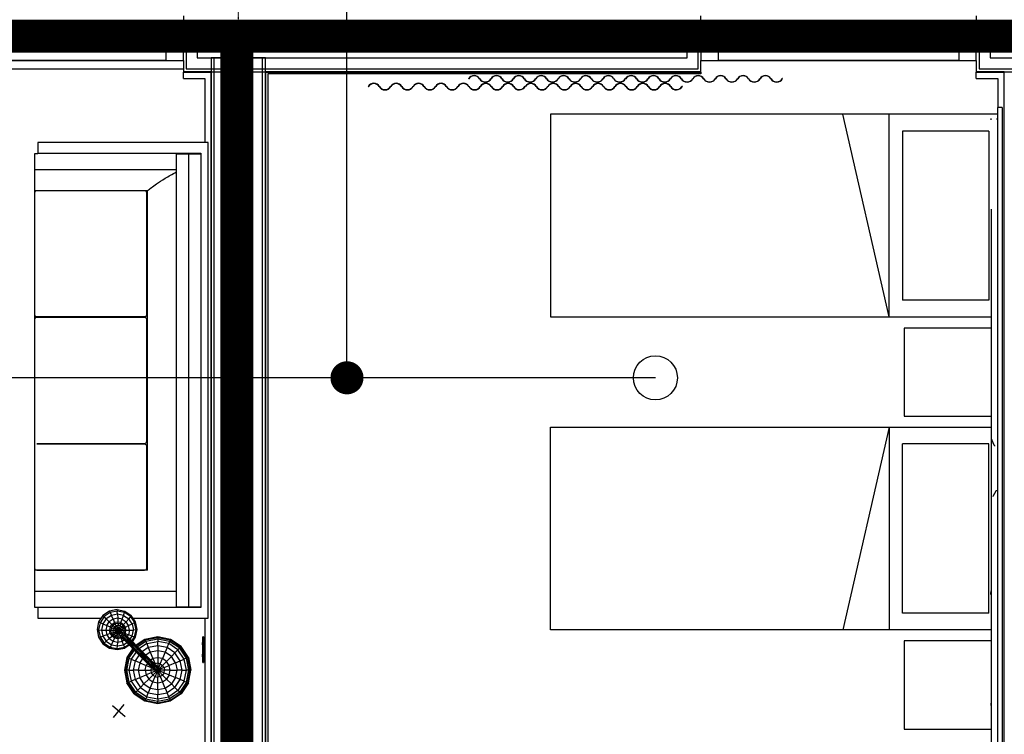
# Model space of a CAD drawing. Extents: x -6550 to 54150, y -7366 to 70929.
# Drawn here: x 9714 to 14184, y 14732 to 17975 of the extents above; entities that cross this region are included whole.
import ezdxf

# ---------------------------------------------------------------- set-up
doc = ezdxf.new("R2010")
doc.units = 0
doc.linetypes.add('EDG-DASH-3', pattern=[4.5, 3, -1.5])
doc.linetypes.add('X-2499-1F$0$EDG-1DOT-2', pattern=[5, 2, -1.4, 0.2, -1.4])
for name, color, linetype in [('ARE-GEN', 7, 'EDG-DASH-3'), ('POW-CIRC', 6, 'CONTINUOUS'), ('X-2499-1F$0$A-FLOR', 11, 'CONTINUOUS'), ('X-2499-1F$0$A-GENM', 11, 'CONTINUOUS'), ('X-2499-1F$0$A-GENM-3', 11, 'CONTINUOUS'), ('X-2499-1F$0$A-GLAZ', 11, 'CONTINUOUS'), ('X-2499-1F$0$A-GLAZ-1', 11, 'CONTINUOUS'), ('X-2499-1F$0$A-WALL', 8, 'CONTINUOUS'), ('X-2499-1F$0$A-WALL-2', 8, 'CONTINUOUS'), ('X-2499-1F$0$G-IMPT', 11, 'CONTINUOUS'), ('X-2499-1F$0$I-FURN', 11, 'CONTINUOUS'), ('X-2499-1F$0$Q-CASE', 11, 'CONTINUOUS'), ('X-2499-1F$0$Q-CASE-3', 11, 'CONTINUOUS'), ('X-2499-1F$0$S-GRID-1', 133, 'X-2499-1F$0$EDG-1DOT-2'), ('X-XREF', 7, 'CONTINUOUS')]:
    doc.layers.add(name, color=color, linetype=linetype)

# ---------------------------------------------------------------- blocks, each defined once
blk = doc.blocks.new('X-2499-1F')
at = {"layer": 'X-2499-1F$0$A-FLOR'}
blk.add_line((10457.1, 17751), (9237.1, 17751), dxfattribs=at)
at = {"layer": 'X-2499-1F$0$A-GENM'}
for p, q in [((14174.1, 17576), (14154.1, 17576)), ((14154.1, 17116), (14154.1, 17576)), ((14174.1, 17576), (14174.1, 17116)), ((14154.1, 17546), (14149.2, 17546)), ((14149.2, 17524.9), (14154.1, 17524.9)), ((14124.1, 17116), (14124.1, 13156)), ((14154.1, 13156), (14154.1, 17116)), ((14174.1, 17116), (14174.1, 13156)), ((14126.8, 16069.5), (14127, 16068.6)), ((14127, 16068.6), (14127.3, 16067.8)), ((14127.3, 16067.8), (14127.6, 16066.9)), ((14127.6, 16066.9), (14127.9, 16066)), ((14127.9, 16066), (14128.2, 16065.2)), ((14128.2, 16065.2), (14128.5, 16064.3)), ((14128.5, 16064.3), (14128.8, 16063.5)), ((14128.8, 16063.5), (14129.2, 16062.6)), ((14129.2, 16062.6), (14129.5, 16061.8)), ((14129.5, 16061.8), (14129.9, 16060.9)), ((14129.9, 16060.9), (14130.2, 16060.1)), ((14130.2, 16060.1), (14130.6, 16059.2)), ((14130.6, 16059.2), (14130.9, 16058.4)), ((14130.9, 16058.4), (14131.3, 16057.5)), ((14131.3, 16057.5), (14131.7, 16056.6)), ((14131.7, 16056.6), (14132.1, 16055.8)), ((14132.1, 16055.8), (14132.5, 16054.9)), ((14132.5, 16054.9), (14132.9, 16054.1)), ((14132.9, 16054.1), (14133.3, 16053.2)), ((14133.3, 16053.2), (14133.7, 16052.4)), ((14133.7, 16052.4), (14134.1, 16051.5)), ((14134.1, 16051.5), (14134.5, 16050.7)), ((14134.5, 16050.7), (14135, 16049.8)), ((14135, 16049.8), (14135.4, 16049)), ((14135.4, 16049), (14135.8, 16048.1)), ((14135.8, 16048.1), (14136.3, 16047.3)), ((14136.3, 16047.3), (14136.7, 16046.4)), ((14136.7, 16046.4), (14137.2, 16045.5)), ((14137.2, 16045.5), (14137.7, 16044.7)), ((14137.7, 16044.7), (14138.1, 16043.8)), ((14138.1, 16043.8), (14138.6, 16043)), ((14138.6, 16043), (14139.1, 16042.1)), ((14139.1, 16042.1), (14139.6, 16041.3)), ((14139.6, 16041.3), (14140, 16040.4)), ((14139.1, 15822.9), (14139.6, 15823.8)), ((14139.6, 15823.8), (14140.1, 15824.7)), ((14140.1, 15824.7), (14140.6, 15825.5)), ((14140.6, 15825.5), (14141.1, 15826.4)), ((14141.1, 15826.4), (14141.5, 15827.2)), ((14141.5, 15827.2), (14142, 15828.1)), ((14142, 15828.1), (14142.5, 15828.9)), ((14142.5, 15828.9), (14143, 15829.8)), ((14143, 15829.8), (14143.5, 15830.7)), ((14143.5, 15830.7), (14144.1, 15831.5)), ((14144.1, 15831.5), (14144.6, 15832.4)), ((14144.6, 15832.4), (14145.1, 15833.2)), ((14145.1, 15833.2), (14145.6, 15834.1)), ((14145.6, 15834.1), (14146.1, 15834.9)), ((14146.1, 15834.9), (14146.6, 15835.8)), ((14146.6, 15835.8), (14147.1, 15836.7)), ((14147.1, 15836.7), (14147.6, 15837.5)), ((14147.6, 15837.5), (14148.2, 15838.4)), ((14148.2, 15838.4), (14148.7, 15839.2)), ((14148.7, 15839.2), (14149.2, 15840.1)), ((14133.3, 15811.8), (14133.7, 15812.7)), ((14133.7, 15812.7), (14134.1, 15813.5)), ((14134.1, 15813.5), (14134.6, 15814.4)), ((14134.6, 15814.4), (14135, 15815.2)), ((14135, 15815.2), (14135.4, 15816.1)), ((14135.4, 15816.1), (14135.9, 15817)), ((14135.9, 15817), (14136.3, 15817.8)), ((14136.3, 15817.8), (14136.8, 15818.7)), ((14136.8, 15818.7), (14137.2, 15819.5)), ((14137.2, 15819.5), (14137.7, 15820.4)), ((14137.7, 15820.4), (14138.2, 15821.2)), ((14138.2, 15821.2), (14138.6, 15822.1)), ((14138.6, 15822.1), (14139.1, 15822.9)), ((14123.7, 15375.9), (14123.9, 15376.8)), ((14123.9, 15376.8), (14124, 15377.7)), ((14124, 15377.7), (14124.1, 15378.6)), ((14124.1, 15378.6), (14124.3, 15379.4)), ((14124.3, 15379.4), (14124.5, 15380.3)), ((14124.5, 15380.3), (14124.7, 15381.2)), ((14124.7, 15381.2), (14124.9, 15382.1)), ((14124.9, 15382.1), (14125.1, 15382.9)), ((14125.1, 15382.9), (14125.3, 15383.8)), ((14125.3, 15383.8), (14125.5, 15384.7)), ((14125.5, 15384.7), (14125.7, 15385.5)), ((14125.7, 15385.5), (14126, 15386.4)), ((14126, 15386.4), (14126.2, 15387.3)), ((14123, 15369), (14123.1, 15369.8)), ((14123, 15368.1), (14123, 15369)), ((14123, 15367.2), (14123, 15368.1)), ((14123, 15366.3), (14123, 15367.2)), ((14123.1, 15369.8), (14123.2, 15370.7)), ((14123.2, 15371.6), (14123.3, 15372.5)), ((14123.2, 15370.7), (14123.2, 15371.6)), ((14123.3, 15372.5), (14123.4, 15373.3)), ((14123.4, 15373.3), (14123.5, 15374.2)), ((14123.5, 15374.2), (14123.6, 15375.1)), ((14123.6, 15375.1), (14123.7, 15375.9)), ((10549.1, 15174.5), (10546.1, 15174.5)), ((10546.1, 15174.5), (10546.1, 15171.3)), ((10546.1, 15171.3), (10546.1, 15174.5)), ((10546.1, 15061.7), (10546.1, 15171.3)), ((10549.1, 15174.5), (10549.1, 15171.3)), ((10549.1, 15171.3), (10549.1, 15174.5)), ((10549.1, 15171.3), (10549.1, 15061.7)), ((10546.1, 15149.5), (10544.1, 15149.5)), ((10544.1, 15137.5), (10544.1, 15149.5)), ((10544.1, 15149.5), (10544.1, 15147.8)), ((10544.1, 15139.3), (10544.1, 15137.5)), ((10544.1, 15137.5), (10546.1, 15137.5)), ((10546.1, 15095.5), (10544.1, 15095.5)), ((10544.1, 15095.5), (10544.1, 15093.7)), ((10544.1, 15083.5), (10544.1, 15095.5)), ((10544.1, 15085.2), (10544.1, 15083.5)), ((10544.1, 15083.5), (10546.1, 15083.5)), ((10546.1, 15061.7), (10546.1, 15058.5)), ((10546.1, 15058.5), (10546.1, 15061.7)), ((10546.1, 15058.5), (10549.1, 15058.5)), ((10549.1, 15061.7), (10549.1, 15058.5)), ((10549.1, 15058.5), (10549.1, 15061.7)), ((14123, 14873.1), (14123, 14872.2)), ((14123, 14872.2), (14123, 14871.3)), ((14123, 14871.3), (14123, 14870.5)), ((14123, 14870.5), (14123.1, 14869.6)), ((14123.1, 14869.6), (14123.2, 14868.7)), ((14123.2, 14868.7), (14123.2, 14867.9)), ((14123.2, 14867.9), (14123.3, 14867)), ((14123.3, 14867), (14123.4, 14866.1)), ((14123.4, 14866.1), (14123.5, 14865.3)), ((14123.5, 14865.3), (14123.6, 14864.4)), ((14123.6, 14864.4), (14123.7, 14863.5)), ((14123.7, 14863.5), (14123.8, 14862.7)), ((14123.8, 14862.7), (14124, 14861.8)), ((14124, 14861.8), (14124.1, 14860.9)), ((14124.1, 14860.9), (14124.3, 14860.1)), ((14124.3, 14860.1), (14124.5, 14859.2)), ((14124.5, 14859.2), (14124.6, 14858.3)), ((14124.6, 14858.3), (14124.8, 14857.5)), ((14124.8, 14857.5), (14125, 14856.6)), ((14125, 14856.6), (14125.2, 14855.7))]:
    blk.add_line(p, q, dxfattribs=at)
blk.add_open_spline([(14124.1, 17520.9), (14124.1, 17523.1), (14124.4, 17525.3), (14125, 17527.4)], degree=3, dxfattribs=at)
at = {"layer": 'X-2499-1F$0$A-GENM-3'}
for p, q in [((11751.6, 17707.5), (11753, 17706.6)), ((12464.6, 17707.5), (12462.8, 17707.5)), ((12464.6, 17707.5), (12466, 17706.6)), ((13177.7, 17707.5), (13175.8, 17707.5)), ((11296.6, 17672.5), (11298, 17671.6)), ((12009.6, 17672.5), (12007.8, 17672.5)), ((12009.6, 17672.5), (12011, 17671.6)), ((12722.7, 17672.5), (12720.8, 17672.5))]:
    blk.add_line(p, q, dxfattribs=at)
for centre, radius, start, end in [((11777, 17692.3), 29.6, 30.7622, 149.2378), ((11777, 17692.3), 28, 30.7622, 149.2378), ((11827.8, 17722.6), 31.1, 210.7622, 329.2378), ((11827.8, 17722.6), 29.6, 210.7622, 329.2378), ((11878.6, 17692.3), 29.6, 30.7622, 149.2378), ((11878.6, 17692.3), 28, 30.7622, 149.2378), ((11929.4, 17722.6), 31.1, 210.7622, 329.2378), ((11929.4, 17722.6), 29.6, 210.7622, 329.2378), ((11980.2, 17692.3), 29.6, 30.7622, 149.2378), ((11980.2, 17692.3), 28, 30.7622, 149.2378), ((12031, 17722.6), 31.1, 210.7622, 329.2378), ((12031, 17722.6), 29.6, 210.7622, 329.2378), ((12081.8, 17692.3), 29.6, 30.7622, 149.2378), ((12081.8, 17692.3), 28, 30.7622, 149.2378), ((12132.6, 17722.6), 31.1, 210.7622, 329.2378), ((12132.6, 17722.6), 29.6, 210.7622, 329.2378), ((12183.4, 17692.3), 29.6, 30.7622, 149.2378), ((12183.4, 17692.3), 28, 30.7622, 149.2378), ((12234.2, 17722.6), 31.1, 210.7622, 329.2378), ((12234.2, 17722.6), 29.6, 210.7622, 329.2378), ((12285, 17692.3), 29.6, 30.7622, 149.2378), ((12285, 17692.3), 28, 119.6189, 149.2378), ((12285, 17692.3), 28, 30.7622, 119.6189), ((12335.8, 17722.6), 31.1, 210.7622, 329.2378), ((12335.8, 17722.6), 29.6, 210.7622, 329.2378), ((12386.6, 17692.3), 29.6, 30.7622, 149.2378), ((12386.6, 17692.3), 28, 30.7622, 149.2378), ((12437.4, 17722.6), 31.1, 210.7622, 330.9609), ((12437.4, 17722.6), 29.6, 210.7622, 329.2378), ((12490, 17692.3), 29.6, 30.7622, 149.2378), ((12490, 17692.3), 28, 30.7622, 149.2378), ((12540.8, 17722.6), 31.1, 210.7622, 329.2378), ((12540.8, 17722.6), 29.6, 210.7622, 329.2378), ((12591.6, 17692.3), 29.6, 30.7622, 149.2378), ((12591.6, 17692.3), 28, 30.7622, 149.2378), ((12642.4, 17722.6), 31.1, 210.7622, 329.2378), ((12642.4, 17722.6), 29.6, 210.7622, 329.2378), ((12693.2, 17692.3), 29.6, 30.7622, 149.2378), ((12693.2, 17692.3), 28, 30.7622, 149.2378), ((12744, 17722.6), 31.1, 210.7622, 329.2378), ((12744, 17722.6), 29.6, 210.7622, 329.2378), ((12794.8, 17692.3), 29.6, 30.7622, 149.2378), ((12794.8, 17692.3), 28, 30.7622, 149.2378), ((12845.6, 17722.6), 31.1, 210.7622, 329.2378), ((12845.6, 17722.6), 29.6, 210.7622, 329.2378), ((12896.4, 17692.3), 29.6, 30.7622, 149.2378), ((12896.4, 17692.3), 28, 30.7622, 149.2378), ((12947.2, 17722.6), 31.1, 210.7622, 329.2378), ((12947.2, 17722.6), 29.6, 210.7622, 329.2378), ((12998, 17692.3), 29.6, 30.7622, 149.2378), ((12998, 17692.3), 28, 30.7622, 149.2378), ((13048.8, 17722.6), 31.1, 210.7622, 329.2378), ((13048.8, 17722.6), 29.6, 210.7622, 329.2378), ((13099.6, 17692.3), 29.6, 30.7622, 149.2378), ((13099.6, 17692.3), 28, 30.7622, 149.2378), ((13150.4, 17722.6), 31.1, 210.7622, 330.9609), ((13150.4, 17722.6), 29.6, 210.7622, 329.2378), ((11322, 17657.3), 29.6, 30.7622, 149.2378), ((11322, 17657.3), 28, 30.7622, 149.2378), ((11372.8, 17687.6), 31.1, 210.7622, 329.2378), ((11372.8, 17687.6), 29.6, 210.7622, 329.2378), ((11423.6, 17657.3), 29.6, 30.7622, 149.2378), ((11423.6, 17657.3), 28, 30.7622, 149.2378), ((11474.4, 17687.6), 31.1, 210.7622, 329.2378), ((11474.4, 17687.6), 29.6, 210.7622, 329.2378), ((11525.2, 17657.3), 29.6, 30.7622, 149.2378), ((11525.2, 17657.3), 28, 30.7622, 149.2378), ((11576, 17687.6), 31.1, 210.7622, 329.2378), ((11576, 17687.6), 29.6, 210.7622, 329.2378), ((11626.8, 17657.3), 29.6, 30.7622, 149.2378), ((11626.8, 17657.3), 28, 30.7622, 149.2378), ((11677.6, 17687.6), 31.1, 210.7622, 329.2378), ((11677.6, 17687.6), 29.6, 210.7622, 329.2378), ((11728.4, 17657.3), 29.6, 30.7622, 149.2378), ((11728.4, 17657.3), 28, 30.7622, 149.2378), ((11779.2, 17687.6), 31.1, 210.7622, 329.2378), ((11779.2, 17687.6), 29.6, 210.7622, 329.2378), ((11830, 17657.3), 29.6, 30.7622, 149.2378), ((11830, 17657.3), 28, 30.7622, 149.2378), ((11880.8, 17687.6), 31.1, 210.7622, 329.2378), ((11880.8, 17687.6), 29.6, 210.7622, 329.2378), ((11931.6, 17657.3), 29.6, 30.7622, 149.2378), ((11931.6, 17657.3), 28, 30.7622, 149.2378), ((11982.4, 17687.6), 31.1, 210.7622, 330.9609), ((11982.4, 17687.6), 29.6, 210.7622, 329.2378), ((12035, 17657.3), 29.6, 30.7622, 149.2378), ((12035, 17657.3), 28, 30.7622, 149.2378), ((12085.8, 17687.6), 31.1, 210.7622, 329.2378), ((12085.8, 17687.6), 29.6, 210.7622, 329.2378), ((12136.6, 17657.3), 29.6, 30.7622, 149.2378), ((12136.6, 17657.3), 28, 30.7622, 149.2378), ((12187.4, 17687.6), 31.1, 210.7622, 329.2378), ((12187.4, 17687.6), 29.6, 210.7622, 329.2378), ((12238.2, 17657.3), 29.6, 30.7622, 149.2378), ((12238.2, 17657.3), 28, 30.7622, 149.2378), ((12289, 17687.6), 31.1, 210.7622, 329.2378), ((12289, 17687.6), 29.6, 210.7622, 329.2378), ((12339.8, 17657.3), 29.6, 30.7622, 149.2378), ((12339.8, 17657.3), 28, 30.7622, 149.2378), ((12390.6, 17687.6), 31.1, 210.7622, 329.2378), ((12390.6, 17687.6), 29.6, 210.7622, 329.2378), ((12441.4, 17657.3), 29.6, 30.7622, 149.2378), ((12441.4, 17657.3), 28, 30.7622, 149.2378), ((12492.2, 17687.6), 31.1, 210.7622, 329.2378), ((12492.2, 17687.6), 29.6, 210.7622, 329.2378), ((12543, 17657.3), 29.6, 30.7622, 149.2378), ((12543, 17657.3), 28, 30.7622, 149.2378), ((12593.8, 17687.6), 31.1, 210.7622, 329.2378), ((12593.8, 17687.6), 29.6, 210.7622, 329.2378), ((12644.6, 17657.3), 29.6, 30.7622, 149.2378), ((12644.6, 17657.3), 28, 30.7622, 149.2378), ((12695.4, 17687.6), 31.1, 210.7622, 330.9609), ((12695.4, 17687.6), 29.6, 210.7622, 329.2378)]:
    blk.add_arc(centre, radius, start, end, dxfattribs=at)
at = {"layer": 'X-2499-1F$0$A-GLAZ'}
for p, q in [((10457.1, 17940.5), (9207.1, 17940.5)), ((9287.1, 17940.5), (10377.1, 17940.5)), ((10377.1, 17940.5), (10377.1, 17790.5)), ((14057.1, 17940.5), (12807.1, 17940.5)), ((12887.1, 17790.5), (12887.1, 17940.5)), ((12887.1, 17940.5), (13977.1, 17940.5)), ((13977.1, 17940.5), (13977.1, 17790.5)), ((10377.1, 17870.7), (9287.1, 17870.7)), ((9287.1, 17860.3), (10377.1, 17860.3)), ((13977.1, 17870.7), (12887.1, 17870.7)), ((12887.1, 17860.3), (13977.1, 17860.3)), ((9207.1, 17790.5), (10457.1, 17790.5)), ((10377.1, 17790.5), (9287.1, 17790.5)), ((12807.1, 17790.5), (14057.1, 17790.5)), ((13977.1, 17790.5), (12887.1, 17790.5))]:
    blk.add_line(p, q, dxfattribs=at)
at = {"layer": 'X-2499-1F$0$A-GLAZ-1'}
for p, q in [((10457.1, 17940.5), (10377.1, 17940.5)), ((10377.1, 17940.5), (10377.1, 17790.5)), ((10457.1, 17790.5), (10457.1, 17940.5)), ((12887.1, 17940.5), (12807.1, 17940.5)), ((12807.1, 17940.5), (12807.1, 17790.5)), ((12887.1, 17790.5), (12887.1, 17940.5)), ((14057.1, 17940.5), (13977.1, 17940.5)), ((13977.1, 17940.5), (13977.1, 17790.5)), ((14057.1, 17790.5), (14057.1, 17940.5)), ((10377.1, 17870.7), (9287.1, 17870.7)), ((9287.1, 17860.3), (10377.1, 17860.3)), ((10377.1, 17860.3), (10377.1, 17870.7)), ((13977.1, 17870.7), (12887.1, 17870.7)), ((12887.1, 17870.7), (12887.1, 17860.3)), ((12887.1, 17860.3), (13977.1, 17860.3)), ((13977.1, 17860.3), (13977.1, 17870.7)), ((10377.1, 17790.5), (10457.1, 17790.5)), ((12807.1, 17790.5), (12887.1, 17790.5)), ((13977.1, 17790.5), (14057.1, 17790.5))]:
    blk.add_line(p, q, dxfattribs=at)
at = {"layer": 'X-2499-1F$0$A-WALL'}
for p, q in [((10520.1, 17865.5), (10457.1, 17865.5)), ((10470.1, 17865.5), (10470.1, 17752)), ((10520.1, 17865.5), (10520.1, 17802)), ((12744.1, 17802), (12744.1, 17865.5)), ((12807.1, 17865.5), (12744.1, 17865.5)), ((12794.1, 17752), (12794.1, 17865.5)), ((14120.1, 17865.5), (14057.1, 17865.5)), ((14070.1, 17865.5), (14070.1, 17752)), ((14120.1, 17865.5), (14120.1, 17802)), ((10520.1, 17802), (12744.1, 17802)), ((10597.1, 12317), (10597.1, 17802)), ((10661.1, 12317), (10661.1, 17802)), ((10694.6, 12364), (10694.6, 17802)), ((10719.6, 12364), (10719.6, 17802)), ((10753.1, 12317), (10753.1, 17802)), ((10817.1, 12317), (10817.1, 17802)), ((14120.1, 17802), (16344.1, 17802)), ((10470.1, 17752), (12794.1, 17752)), ((14070.1, 17752), (16394.1, 17752))]:
    blk.add_line(p, q, dxfattribs=at)
at = {"layer": 'X-2499-1F$0$A-WALL-2'}
for p, q in [((10457.1, 17992), (10457.1, 17940.5)), ((12807.1, 17940.5), (12807.1, 17992)), ((14057.1, 17992), (14057.1, 17940.5)), ((10584.1, 17802), (10584.1, 12304)), ((10830.1, 17802), (10584.1, 17802)), ((10830.1, 12304), (10830.1, 17802)), ((10457.1, 17790.5), (10457.1, 17739)), ((12807.1, 17739), (12807.1, 17790.5)), ((14057.1, 17790.5), (14057.1, 17739)), ((10457.1, 17739), (12807.1, 17739)), ((14057.1, 17739), (16407.1, 17739))]:
    blk.add_line(p, q, dxfattribs=at)
at = {"layer": 'X-2499-1F$0$G-IMPT'}
for p, q in [((10121.6, 15291.1), (10092.2, 15271.5)), ((10156.3, 15298), (10121.6, 15291.1)), ((10121.6, 15291.1), (10124.9, 15284.7)), ((10157.4, 15291.2), (10124.9, 15284.7)), ((10156.3, 15298), (10191, 15291.1)), ((10156.3, 15298), (10157.4, 15291.2)), ((10189.9, 15284.8), (10157.4, 15291.2)), ((10158.4, 15277.5), (10157.4, 15291.2)), ((10189.9, 15284.8), (10191, 15291.1)), ((10191, 15291.1), (10220.4, 15271.5)), ((10092.2, 15271.5), (10072.6, 15242)), ((10097.4, 15266.3), (10079, 15238.8)), ((10107.4, 15256.3), (10091.7, 15232.9)), ((10092.2, 15271.5), (10097.4, 15266.3)), ((10124.9, 15284.7), (10097.4, 15266.3)), ((10107.4, 15256.3), (10097.4, 15266.3)), ((10130.8, 15272), (10107.4, 15256.3)), ((10107.4, 15256.3), (10120.9, 15242.8)), ((10109.3, 15225.3), (10120.9, 15242.8)), ((10138.4, 15254.4), (10120.9, 15242.8)), ((10132.9, 15230.8), (10120.9, 15242.8)), ((10124.9, 15284.7), (10130.8, 15272)), ((10158.4, 15277.5), (10130.8, 15272)), ((10138.4, 15254.4), (10130.8, 15272)), ((10159, 15258.6), (10138.4, 15254.4)), ((10138.4, 15254.4), (10145, 15239)), ((10186, 15272), (10158.4, 15277.5)), ((10158.4, 15277.5), (10159, 15258.6)), ((10179.6, 15254.5), (10159, 15258.6)), ((10159, 15258.6), (10159.3, 15241.8)), ((10173.7, 15239), (10179.6, 15254.5)), ((10179.6, 15254.5), (10186, 15272)), ((10179.6, 15254.5), (10197.1, 15242.8)), ((10185.8, 15230.9), (10197.1, 15242.8)), ((10186, 15272), (10189.9, 15284.8)), ((10186, 15272), (10209.3, 15256.4)), ((10217.4, 15266.4), (10189.9, 15284.8)), ((10209.3, 15256.4), (10197.1, 15242.8)), ((10208.7, 15225.3), (10197.1, 15242.8)), ((10217.4, 15266.4), (10209.3, 15256.4)), ((10225, 15233), (10209.3, 15256.4)), ((10217.4, 15266.4), (10220.4, 15271.5)), ((10217.4, 15266.4), (10235.8, 15238.9)), ((10240, 15242.1), (10220.4, 15271.5)), ((10072.6, 15242), (10065.7, 15207.4)), ((10065.7, 15207.4), (10072.6, 15172.7)), ((10072.5, 15206.3), (10065.7, 15207.4)), ((10079, 15238.8), (10072.5, 15206.3)), ((10072.5, 15206.3), (10086.2, 15205.3)), ((10072.5, 15206.3), (10078.9, 15173.8)), ((10079, 15238.8), (10072.6, 15242)), ((10091.7, 15232.9), (10079, 15238.8)), ((10091.7, 15232.9), (10086.2, 15205.3)), ((10086.2, 15205.3), (10105.1, 15204.7)), ((10086.2, 15205.3), (10091.7, 15177.7)), ((10091.7, 15232.9), (10109.3, 15225.3)), ((10109.3, 15225.3), (10105.1, 15204.7)), ((10105.1, 15204.7), (10109.2, 15184.1)), ((10105.1, 15204.7), (10121.9, 15204.4)), ((10124.7, 15218.7), (10109.3, 15225.3)), ((10124.7, 15218.7), (10121.9, 15204.4)), ((10128.3, 15203), (10121.9, 15204.4)), ((10124.7, 15190), (10121.9, 15204.4)), ((10124.7, 15218.7), (10132.9, 15230.8)), ((10130.8, 15215.4), (10124.7, 15218.7)), ((10130.8, 15215.4), (10128.3, 15203)), ((10136.8, 15202.3), (10128.3, 15203)), ((10130.8, 15190.6), (10128.3, 15203)), ((10130.8, 15215.4), (10137.8, 15225.9)), ((10130.8, 15215.4), (10138.7, 15211.7)), ((10132.9, 15230.8), (10145, 15239)), ((10137.8, 15225.9), (10132.9, 15230.8)), ((10138.7, 15211.7), (10136.8, 15202.3)), ((10146.5, 15202), (10136.8, 15202.3)), ((10136.8, 15202.3), (10138.7, 15192.8)), ((10148.3, 15232.9), (10137.8, 15225.9)), ((10144, 15219.7), (10137.8, 15225.9)), ((10144, 15219.7), (10138.7, 15211.7)), ((10147.6, 15207.8), (10138.7, 15211.7)), ((10144, 15219.7), (10152, 15225)), ((10144, 15219.7), (10150.9, 15212.8)), ((10159.3, 15241.8), (10145, 15239)), ((10148.3, 15232.9), (10145, 15239)), ((10147.6, 15207.8), (10146.5, 15202)), ((10146.5, 15202), (10161.8, 15201.9)), ((10146.5, 15202), (10147.6, 15196.2)), ((10147.6, 15207.8), (10150.9, 15212.8)), ((10147.6, 15207.8), (10161.8, 15201.9)), ((10161.8, 15201.9), (10147.6, 15196.2)), ((10160.7, 15235.4), (10148.3, 15232.9)), ((10152, 15225), (10148.3, 15232.9)), ((10155.9, 15216.1), (10150.9, 15212.8)), ((10150.9, 15212.8), (10161.8, 15201.9)), ((10161.8, 15201.9), (10150.9, 15191.3)), ((10161.4, 15226.9), (10152, 15225)), ((10152, 15225), (10155.9, 15216.1)), ((10161.7, 15217.2), (10155.9, 15216.1)), ((10155.9, 15216.1), (10161.8, 15201.9)), ((10161.8, 15201.9), (10155.9, 15188)), ((10173.7, 15239), (10159.3, 15241.8)), ((10160.7, 15235.4), (10159.3, 15241.8)), ((10173.1, 15232.9), (10160.7, 15235.4)), ((10160.7, 15235.4), (10161.4, 15226.9)), ((10170.9, 15225), (10161.4, 15226.9)), ((10161.7, 15217.2), (10161.4, 15226.9)), ((10167.5, 15216.1), (10161.7, 15217.2)), ((10161.7, 15217.2), (10161.8, 15201.9)), ((10161.8, 15201.9), (10161.7, 15186.8)), ((10167.5, 15216.1), (10161.8, 15201.9)), ((10161.8, 15201.9), (10172.4, 15212.8)), ((10161.8, 15201.9), (10175.7, 15207.8)), ((10161.8, 15201.9), (10176.9, 15202)), ((10161.8, 15201.9), (10167.5, 15188)), ((10161.8, 15201.9), (10172.4, 15191.3)), ((10161.8, 15201.9), (10175.7, 15196.2)), ((10170.9, 15225), (10167.5, 15216.1)), ((10167.5, 15216.1), (10172.4, 15212.8)), ((10170.9, 15225), (10173.1, 15232.9)), ((10170.9, 15225), (10178.8, 15219.7)), ((10178.8, 15219.7), (10172.4, 15212.8)), ((10175.7, 15207.8), (10172.4, 15212.8)), ((10173.1, 15232.9), (10173.7, 15239)), ((10183.6, 15225.9), (10173.1, 15232.9)), ((10173.7, 15239), (10185.8, 15230.9)), ((10175.7, 15207.8), (10184.2, 15211.7)), ((10175.7, 15207.8), (10176.9, 15202)), ((10175.7, 15196.2), (10176.9, 15202)), ((10186, 15202.3), (10176.9, 15202)), ((10178.8, 15219.7), (10183.6, 15225.9)), ((10178.8, 15219.7), (10184.2, 15211.7)), ((10183.6, 15225.9), (10185.8, 15230.9)), ((10183.6, 15225.9), (10190.6, 15215.4)), ((10184.2, 15211.7), (10190.6, 15215.4)), ((10186, 15202.3), (10184.2, 15211.7)), ((10184.2, 15192.8), (10186, 15202.3)), ((10193.9, 15218.7), (10185.8, 15230.9)), ((10193.1, 15203), (10186, 15202.3)), ((10193.9, 15218.7), (10190.6, 15215.4)), ((10193.1, 15203), (10190.6, 15215.4)), ((10190.6, 15190.6), (10193.1, 15203)), ((10193.1, 15203), (10196.7, 15204.4)), ((10193.9, 15218.7), (10208.7, 15225.3)), ((10196.7, 15204.4), (10193.9, 15218.7)), ((10193.9, 15190.1), (10196.7, 15204.4)), ((10196.7, 15204.4), (10212.8, 15204.7)), ((10208.7, 15225.3), (10225, 15233)), ((10212.8, 15204.7), (10208.7, 15225.3)), ((10212.8, 15204.7), (10208.7, 15184.1)), ((10212.8, 15204.7), (10230.4, 15205.4)), ((10225, 15233), (10235.8, 15238.9)), ((10225, 15233), (10230.4, 15205.4)), ((10225, 15177.8), (10230.4, 15205.4)), ((10242.2, 15206.4), (10230.4, 15205.4)), ((10240, 15242.1), (10235.8, 15238.9)), ((10242.2, 15206.4), (10235.8, 15238.9)), ((10235.8, 15173.9), (10242.2, 15206.4)), ((10246.9, 15207.5), (10240, 15242.1)), ((10240, 15172.8), (10246.9, 15207.5)), ((10246.9, 15207.5), (10242.2, 15206.4)), ((10078.9, 15173.8), (10072.6, 15172.7)), ((10072.6, 15172.7), (10092.2, 15143.3)), ((10078.9, 15173.8), (10091.7, 15177.7)), ((10078.9, 15173.8), (10097.3, 15146.3)), ((10109.2, 15184.1), (10091.7, 15177.7)), ((10091.7, 15177.7), (10107.3, 15154.3)), ((10097.3, 15146.3), (10107.3, 15154.3)), ((10107.3, 15154.3), (10120.9, 15166.6)), ((10107.3, 15154.3), (10130.7, 15138.7)), ((10124.7, 15190), (10109.2, 15184.1)), ((10109.2, 15184.1), (10120.9, 15166.6)), ((10120.9, 15166.6), (10132.8, 15177.9)), ((10120.9, 15166.6), (10138.4, 15155)), ((10130.8, 15190.6), (10124.7, 15190)), ((10124.7, 15190), (10132.8, 15177.9)), ((10130.7, 15138.7), (10138.4, 15155)), ((10138.7, 15192.8), (10130.8, 15190.6)), ((10130.8, 15190.6), (10137.8, 15180.1)), ((10137.8, 15180.1), (10132.8, 15177.9)), ((10145, 15169.8), (10132.8, 15177.9)), ((10137.8, 15180.1), (10144, 15184.8)), ((10137.8, 15180.1), (10148.3, 15173.1)), ((10145, 15169.8), (10138.4, 15155)), ((10138.4, 15155), (10159, 15150.9)), ((10138.7, 15192.8), (10147.6, 15196.2)), ((10138.7, 15192.8), (10144, 15184.8)), ((10150.9, 15191.3), (10144, 15184.8)), ((10144, 15184.8), (10152, 15179.5)), ((10145, 15169.8), (10148.3, 15173.1)), ((10145, 15169.8), (10159.3, 15167)), ((10147.6, 15196.2), (10150.9, 15191.3)), ((10148.3, 15173.1), (10151.9, 15179.4)), ((10160.7, 15170.6), (10148.3, 15173.1)), ((10150.9, 15191.3), (10155.9, 15188)), ((10155.9, 15188), (10152, 15179.5)), ((10152, 15179.5), (10161.4, 15177.6)), ((10155.9, 15188), (10161.7, 15186.8)), ((10159.3, 15167), (10159, 15150.9)), ((10159, 15150.9), (10179.6, 15155)), ((10160.7, 15170.6), (10159.3, 15167)), ((10159.3, 15167), (10173.6, 15169.8)), ((10160.7, 15170.6), (10161.4, 15177.6)), ((10160.7, 15170.6), (10173.1, 15173.1)), ((10161.4, 15177.6), (10161.7, 15186.8)), ((10161.4, 15177.6), (10170.9, 15179.5)), ((10161.7, 15186.8), (10167.5, 15188)), ((10167.5, 15188), (10172.4, 15191.3)), ((10170.9, 15179.5), (10167.5, 15188)), ((10170.9, 15179.5), (10178.8, 15184.9)), ((10173.1, 15173.1), (10170.9, 15179.5)), ((10172.4, 15191.3), (10175.7, 15196.2)), ((10178.8, 15184.9), (10172.4, 15191.3)), ((10173.1, 15173.1), (10183.5, 15180.1)), ((10173.1, 15173.1), (10173.6, 15169.8)), ((10177, 15172.1), (10173.6, 15169.8)), ((10173.6, 15169.8), (10179.6, 15155)), ((10175.7, 15196.2), (10184.2, 15192.8)), ((10176.8, 15171.8), (10178.8, 15173.9)), ((10176.8, 15171.8), (10207.6, 15141)), ((10178.8, 15184.9), (10184.2, 15192.8)), ((10178.8, 15184.9), (10183.5, 15180.1)), ((10182.3, 15177.3), (10178.8, 15173.9)), ((10210.4, 15142.3), (10178.8, 15173.9)), ((10179.6, 15155), (10188, 15160.6)), ((10185.9, 15138.7), (10179.6, 15155)), ((10186.4, 15181.4), (10182.3, 15177.3)), ((10214.2, 15145.4), (10182.3, 15177.3)), ((10190.6, 15190.6), (10183.5, 15180.1)), ((10190.6, 15190.6), (10184.2, 15192.8)), ((10189.8, 15184.9), (10186.4, 15181.4)), ((10186.4, 15181.4), (10218.3, 15149.5)), ((10191.9, 15186.9), (10189.8, 15184.9)), ((10189.8, 15184.9), (10221.4, 15153.3)), ((10190.6, 15190.6), (10193.9, 15190.1)), ((10193.9, 15190.1), (10191.6, 15186.7)), ((10222.7, 15156.1), (10191.9, 15186.9)), ((10193.9, 15190.1), (10208.7, 15184.1)), ((10203.1, 15175.7), (10208.7, 15184.1)), ((10225, 15177.8), (10208.7, 15184.1)), ((10215.3, 15163.4), (10225, 15177.8)), ((10218.3, 15149.5), (10221.4, 15153.3)), ((10222.7, 15156.1), (10221.4, 15153.3)), ((10251.7, 15123), (10221.4, 15153.3)), ((10252.4, 15126.4), (10222.7, 15156.1)), ((10223.4, 15155.4), (10235.8, 15173.9)), ((10225, 15177.8), (10235.8, 15173.9)), ((10226.4, 15152.4), (10240, 15172.8)), ((10235.8, 15173.9), (10240, 15172.8)), ((10282.7, 15162.8), (10242.7, 15136.1)), ((10284.1, 15159.5), (10245.2, 15133.5)), ((10286.5, 15153.5), (10249.8, 15129)), ((10340.6, 15174.3), (10282.7, 15162.8)), ((10282.7, 15162.8), (10284.1, 15159.5)), ((10340.6, 15170.7), (10284.1, 15159.5)), ((10286.5, 15153.5), (10284.1, 15159.5)), ((10340.6, 15164.3), (10286.5, 15153.5)), ((10286.5, 15153.5), (10290.7, 15143.6)), ((10290.7, 15143.6), (10340.6, 15153.6)), ((10398.4, 15162.8), (10340.6, 15174.3)), ((10340.6, 15174.3), (10340.6, 15170.7)), ((10397.1, 15159.5), (10340.6, 15170.7)), ((10340.6, 15170.7), (10340.6, 15164.3)), ((10394.6, 15153.5), (10340.6, 15164.3)), ((10340.6, 15164.3), (10340.6, 15153.6)), ((10340.6, 15134), (10340.6, 15153.6)), ((10390.5, 15143.6), (10340.6, 15153.6)), ((10394.6, 15153.5), (10390.5, 15143.6)), ((10397.1, 15159.5), (10394.6, 15153.5)), ((10440.4, 15122.9), (10394.6, 15153.5)), ((10398.4, 15162.8), (10397.1, 15159.5)), ((10445, 15127.5), (10397.1, 15159.5)), ((10447.5, 15130), (10398.4, 15162.8)), ((10097.3, 15146.3), (10092.2, 15143.3)), ((10092.2, 15143.3), (10121.6, 15123.7)), ((10097.3, 15146.3), (10124.8, 15127.9)), ((10121.6, 15123.7), (10124.8, 15127.9)), ((10121.6, 15123.7), (10156.2, 15116.8)), ((10130.7, 15138.7), (10124.8, 15127.9)), ((10124.8, 15127.9), (10157.3, 15121.5)), ((10130.7, 15138.7), (10158.3, 15133.3)), ((10156.2, 15116.8), (10190.9, 15123.7)), ((10156.2, 15116.8), (10157.3, 15121.5)), ((10157.3, 15121.5), (10158.3, 15133.3)), ((10157.3, 15121.5), (10189.8, 15127.9)), ((10158.3, 15133.3), (10159, 15150.9)), ((10158.3, 15133.3), (10185.9, 15138.7)), ((10185.9, 15138.7), (10200.3, 15148.3)), ((10185.9, 15138.7), (10189.8, 15127.9)), ((10189.8, 15127.9), (10208.3, 15140.3)), ((10190.9, 15123.7), (10189.8, 15127.9)), ((10211.3, 15137.3), (10190.9, 15123.7)), ((10227.6, 15121), (10200.9, 15081)), ((10204.2, 15079.6), (10230.2, 15118.4)), ((10210.4, 15142.3), (10207.6, 15141)), ((10237.3, 15111.3), (10207.6, 15141)), ((10210.2, 15077.1), (10234.7, 15113.9)), ((10214.2, 15145.4), (10210.4, 15142.3)), ((10240.7, 15112), (10210.4, 15142.3)), ((10214.2, 15145.4), (10218.3, 15149.5)), ((10245, 15114.7), (10214.2, 15145.4)), ((10249, 15118.7), (10218.3, 15149.5)), ((10240.7, 15112), (10237.3, 15111.3)), ((10264.7, 15083.9), (10237.3, 15111.3)), ((10240.7, 15112), (10245, 15114.7)), ((10268.7, 15084), (10240.7, 15112)), ((10249, 15118.7), (10245, 15114.7)), ((10273.3, 15086.3), (10245, 15114.7)), ((10251.7, 15123), (10249, 15118.7)), ((10277.3, 15090.4), (10249, 15118.7)), ((10252.4, 15126.4), (10251.7, 15123)), ((10279.7, 15095), (10251.7, 15123)), ((10279.8, 15099), (10252.4, 15126.4)), ((10290.7, 15143.6), (10257.9, 15121.7)), ((10298.1, 15125.6), (10271.2, 15107.6)), ((10290.7, 15143.6), (10298.1, 15125.6)), ((10340.6, 15134), (10298.1, 15125.6)), ((10298.1, 15125.6), (10306.9, 15104.3)), ((10340.6, 15111), (10306.9, 15104.3)), ((10383, 15125.6), (10340.6, 15134)), ((10340.6, 15134), (10340.6, 15111)), ((10374.2, 15104.3), (10340.6, 15111)), ((10340.6, 15111), (10340.6, 15079.8)), ((10383, 15125.6), (10374.2, 15104.3)), ((10383, 15125.6), (10390.5, 15143.6)), ((10419, 15101.5), (10383, 15125.6)), ((10432.8, 15115.3), (10390.5, 15143.6)), ((10419, 15101.5), (10432.8, 15115.3)), ((10440.4, 15122.9), (10432.8, 15115.3)), ((10461.1, 15073), (10432.8, 15115.3)), ((10445, 15127.5), (10440.4, 15122.9)), ((10471, 15077.1), (10440.4, 15122.9)), ((10445, 15127.5), (10447.5, 15130)), ((10476.9, 15079.6), (10445, 15127.5)), ((10480.3, 15081), (10447.5, 15130)), ((10200.9, 15081), (10189.4, 15023.1)), ((10204.2, 15079.6), (10192.9, 15023.1)), ((10210.2, 15077.1), (10199.4, 15023.1)), ((10204.2, 15079.6), (10200.9, 15081)), ((10204.2, 15079.6), (10210.2, 15077.1)), ((10220.1, 15073), (10210.1, 15023.1)), ((10210.2, 15077.1), (10220.1, 15073)), ((10242.3, 15106.3), (10220.1, 15073)), ((10220.1, 15073), (10238.1, 15065.6)), ((10238.1, 15065.6), (10229.7, 15023.1)), ((10256.1, 15092.5), (10238.1, 15065.6)), ((10259.3, 15056.8), (10238.1, 15065.6)), ((10272.4, 15076.2), (10259.3, 15056.8)), ((10268.7, 15084), (10264.7, 15083.9)), ((10288.7, 15059.9), (10264.7, 15083.9)), ((10273.3, 15086.3), (10268.7, 15084)), ((10293.2, 15059.5), (10268.7, 15084)), ((10273.3, 15086.3), (10277.3, 15090.4)), ((10298.1, 15061.5), (10273.3, 15086.3)), ((10279.7, 15095), (10277.3, 15090.4)), ((10302.2, 15065.6), (10277.3, 15090.4)), ((10279.8, 15099), (10279.7, 15095)), ((10279.7, 15095), (10304.2, 15070.5)), ((10303.8, 15075), (10279.8, 15099)), ((10306.9, 15104.3), (10287.4, 15091.3)), ((10298.1, 15061.5), (10302.2, 15065.6)), ((10304.2, 15070.5), (10302.2, 15065.6)), ((10322.5, 15045.2), (10302.2, 15065.6)), ((10323.5, 15055.3), (10303.8, 15075)), ((10303.8, 15075), (10304.2, 15070.5)), ((10324.4, 15050.4), (10304.2, 15070.5)), ((10306.9, 15104.3), (10318.9, 15075.5)), ((10318.9, 15075.5), (10309.6, 15069.2)), ((10340.6, 15079.8), (10318.9, 15075.5)), ((10318.9, 15075.5), (10328.6, 15052)), ((10362.3, 15075.5), (10340.6, 15079.8)), ((10340.6, 15079.8), (10340.6, 15054.4)), ((10352.5, 15052), (10362.3, 15075.5)), ((10374.2, 15104.3), (10362.3, 15075.5)), ((10380.6, 15063.2), (10362.3, 15075.5)), ((10402.8, 15085.3), (10374.2, 15104.3)), ((10402.8, 15085.3), (10380.6, 15063.2)), ((10419, 15101.5), (10402.8, 15085.3)), ((10421.8, 15056.8), (10402.8, 15085.3)), ((10443, 15065.6), (10419, 15101.5)), ((10421.8, 15056.8), (10443, 15065.6)), ((10443, 15065.6), (10461.1, 15073)), ((10451.4, 15023.1), (10443, 15065.6)), ((10471, 15077.1), (10461.1, 15073)), ((10471, 15023.1), (10461.1, 15073)), ((10476.9, 15079.6), (10471, 15077.1)), ((10481.8, 15023.1), (10471, 15077.1)), ((10480.3, 15081), (10476.9, 15079.6)), ((10488.2, 15023.1), (10476.9, 15079.6)), ((10480.3, 15081), (10491.8, 15023.1)), ((10188.2, 15023.1), (10189.4, 15023.1)), ((10189.4, 15023.1), (10192.9, 15023.1)), ((10189.4, 15023.1), (10200.9, 14965.2)), ((10192.9, 15023.1), (10199.4, 15023.1)), ((10192.9, 15023.1), (10204.2, 14966.6)), ((10210.1, 15023.1), (10199.4, 15023.1)), ((10199.4, 15023.1), (10210.2, 14969.1)), ((10210.1, 15023.1), (10229.7, 15023.1)), ((10210.1, 15023.1), (10220.1, 14973.2)), ((10252.6, 15023.1), (10229.7, 15023.1)), ((10229.7, 15023.1), (10238.1, 14980.7)), ((10259.3, 15056.8), (10252.6, 15023.1)), ((10252.6, 15023.1), (10283.9, 15023.1)), ((10252.6, 15023.1), (10259.3, 14989.5)), ((10259.3, 15056.8), (10288.2, 15044.8)), ((10283.9, 15023.1), (10288.2, 15044.8)), ((10283.9, 15023.1), (10309.3, 15023.1)), ((10283.9, 15023.1), (10288.2, 15001.4)), ((10294.5, 15054.1), (10288.2, 15044.8)), ((10288.2, 15044.8), (10311.7, 15035.1)), ((10308.4, 15040.2), (10288.7, 15059.9)), ((10288.7, 15059.9), (10293.2, 15059.5)), ((10298.1, 15061.5), (10293.2, 15059.5)), ((10313.3, 15039.3), (10293.2, 15059.5)), ((10318.5, 15041.2), (10298.1, 15061.5)), ((10323, 15025.6), (10308.4, 15040.2)), ((10308.4, 15040.2), (10313.3, 15039.3)), ((10311.7, 15035.1), (10309.3, 15023.1)), ((10325.5, 15023.1), (10309.3, 15023.1)), ((10309.3, 15023.1), (10311.7, 15011.2)), ((10314.8, 15033.8), (10311.7, 15035.1)), ((10313.3, 15039.3), (10318.5, 15041.2)), ((10328.3, 15024.4), (10313.3, 15039.3)), ((10322.5, 15045.2), (10318.5, 15041.2)), ((10333.6, 15026), (10318.5, 15041.2)), ((10324.4, 15050.4), (10322.5, 15045.2)), ((10337.7, 15030.1), (10322.5, 15045.2)), ((10332, 15016.6), (10323, 15025.6)), ((10328.3, 15024.4), (10323, 15025.6)), ((10338.1, 15040.7), (10323.5, 15055.3)), ((10323.5, 15055.3), (10324.4, 15050.4)), ((10339.3, 15035.4), (10324.4, 15050.4)), ((10328.5, 15020.1), (10328.1, 15020.5)), ((10328.3, 15024.4), (10333.6, 15026)), ((10337.5, 15015.2), (10328.3, 15024.4)), ((10340.6, 15054.4), (10328.6, 15052)), ((10329.9, 15048.9), (10328.6, 15052)), ((10337.7, 15030.1), (10333.6, 15026)), ((10343, 15016.7), (10333.6, 15026)), ((10339.3, 15035.4), (10337.7, 15030.1)), ((10347, 15020.7), (10337.7, 15030.1)), ((10347.1, 15031.7), (10338.1, 15040.7)), ((10338.1, 15040.7), (10339.3, 15035.4)), ((10348.5, 15026.2), (10339.3, 15035.4)), ((10352.5, 15052), (10340.6, 15054.4)), ((10340.6, 15054.4), (10340.6, 15038.2)), ((10347, 15020.7), (10343, 15016.7)), ((10344.5, 15034.3), (10343.1, 15035.6)), ((10352.5, 15052), (10345, 15033.8)), ((10348.5, 15026.2), (10347, 15020.7)), ((10350.1, 15017.6), (10347, 15020.7)), ((10350.1, 15028.6), (10347.1, 15031.7)), ((10347.1, 15031.7), (10348.5, 15026.2)), ((10362.7, 15045.2), (10348.1, 15030.7)), ((10351.6, 15023.1), (10348.5, 15026.2)), ((10350.1, 15028.6), (10351.6, 15023.1)), ((10351.6, 15023.1), (10350.1, 15017.6)), ((10369.5, 15035.1), (10350.5, 15027.2)), ((10371.8, 15023.1), (10351.6, 15023.1)), ((10352.5, 15052), (10362.7, 15045.2)), ((10380.6, 15063.2), (10362.7, 15045.2)), ((10369.5, 15035.1), (10362.7, 15045.2)), ((10369.5, 15035.1), (10392.9, 15044.8)), ((10369.5, 15035.1), (10371.8, 15023.1)), ((10369.5, 15011.2), (10371.8, 15023.1)), ((10397.3, 15023.1), (10371.8, 15023.1)), ((10392.9, 15044.8), (10380.6, 15063.2)), ((10421.8, 15056.8), (10392.9, 15044.8)), ((10397.3, 15023.1), (10392.9, 15044.8)), ((10392.9, 15001.4), (10397.3, 15023.1)), ((10397.3, 15023.1), (10428.5, 15023.1)), ((10421.8, 15056.8), (10428.5, 15023.1)), ((10421.8, 14989.5), (10428.5, 15023.1)), ((10451.4, 15023.1), (10428.5, 15023.1)), ((10443, 14980.7), (10451.4, 15023.1)), ((10451.4, 15023.1), (10471, 15023.1)), ((10461.1, 14973.2), (10471, 15023.1)), ((10471, 14969.1), (10481.8, 15023.1)), ((10481.8, 15023.1), (10471, 15023.1)), ((10476.9, 14966.6), (10488.2, 15023.1)), ((10480.3, 14965.2), (10491.8, 15023.1)), ((10488.2, 15023.1), (10481.8, 15023.1)), ((10488.2, 15023.1), (10491.8, 15023.1)), ((10238.1, 14980.7), (10220.1, 14973.2)), ((10238.1, 14980.7), (10259.3, 14989.5)), ((10238.1, 14980.7), (10262.2, 14944.7)), ((10259.3, 14989.5), (10288.2, 15001.4)), ((10278.4, 14960.9), (10259.3, 14989.5)), ((10278.4, 14960.9), (10300.5, 14983)), ((10311.7, 15011.2), (10288.2, 15001.4)), ((10288.2, 15001.4), (10300.5, 14983)), ((10318.5, 15001), (10300.5, 14983)), ((10300.5, 14983), (10318.9, 14970.8)), ((10329.9, 15018.7), (10311.7, 15011.2)), ((10311.7, 15011.2), (10318.5, 15001)), ((10333, 15015.6), (10318.5, 15001)), ((10318.5, 15001), (10328.6, 14994.2)), ((10318.9, 14970.8), (10328.6, 14994.2)), ((10336.5, 15013.2), (10328.6, 14994.2)), ((10328.6, 14994.2), (10340.6, 14991.9)), ((10332, 15016.6), (10335.1, 15013.5)), ((10332, 15016.6), (10337.5, 15015.2)), ((10335.1, 15013.5), (10340.6, 15012.1)), ((10343, 15016.7), (10337.5, 15015.2)), ((10340.6, 15012.1), (10337.5, 15015.2)), ((10346.1, 15013.5), (10340.6, 15012.1)), ((10340.6, 15012.1), (10340.6, 14991.9)), ((10352.5, 14994.2), (10340.6, 14991.9)), ((10340.6, 14966.4), (10340.6, 14991.9)), ((10346.1, 15013.5), (10343, 15016.7)), ((10344.7, 15013.2), (10352.5, 14994.2)), ((10350.1, 15017.6), (10346.1, 15013.5)), ((10348.1, 15015.6), (10362.7, 15001)), ((10369.5, 15011.2), (10350.5, 15019)), ((10352.5, 14994.2), (10362.7, 15001)), ((10352.5, 14994.2), (10362.3, 14970.8)), ((10362.3, 14970.8), (10380.6, 14983)), ((10369.5, 15011.2), (10362.7, 15001)), ((10380.6, 14983), (10362.7, 15001)), ((10369.5, 15011.2), (10392.9, 15001.4)), ((10392.9, 15001.4), (10380.6, 14983)), ((10402.8, 14960.9), (10380.6, 14983)), ((10392.9, 15001.4), (10421.8, 14989.5)), ((10421.8, 14989.5), (10402.8, 14960.9)), ((10419, 14944.7), (10443, 14980.7)), ((10443, 14980.7), (10421.8, 14989.5)), ((10461.1, 14973.2), (10443, 14980.7)), ((10200.9, 14965.2), (10204.2, 14966.6)), ((10233.7, 14916.2), (10200.9, 14965.2)), ((10210.2, 14969.1), (10204.2, 14966.6)), ((10236.2, 14918.7), (10204.2, 14966.6)), ((10210.2, 14969.1), (10220.1, 14973.2)), ((10240.7, 14923.3), (10210.2, 14969.1)), ((10220.1, 14973.2), (10248.4, 14930.9)), ((10240.7, 14923.3), (10248.4, 14930.9)), ((10248.4, 14930.9), (10262.2, 14944.7)), ((10248.4, 14930.9), (10290.7, 14902.6)), ((10278.4, 14960.9), (10262.2, 14944.7)), ((10262.2, 14944.7), (10298.1, 14920.7)), ((10278.4, 14960.9), (10306.9, 14941.9)), ((10306.9, 14941.9), (10298.1, 14920.7)), ((10306.9, 14941.9), (10318.9, 14970.8)), ((10306.9, 14941.9), (10340.6, 14935.2)), ((10318.9, 14970.8), (10340.6, 14966.4)), ((10340.6, 14966.4), (10362.3, 14970.8)), ((10340.6, 14935.2), (10340.6, 14966.4)), ((10340.6, 14935.2), (10374.2, 14941.9)), ((10340.6, 14935.2), (10340.6, 14912.2)), ((10374.2, 14941.9), (10362.3, 14970.8)), ((10374.2, 14941.9), (10402.8, 14960.9)), ((10374.2, 14941.9), (10383, 14920.7)), ((10419, 14944.7), (10383, 14920.7)), ((10432.8, 14930.9), (10390.5, 14902.6)), ((10419, 14944.7), (10402.8, 14960.9)), ((10419, 14944.7), (10432.8, 14930.9)), ((10461.1, 14973.2), (10432.8, 14930.9)), ((10440.4, 14923.3), (10432.8, 14930.9)), ((10471, 14969.1), (10440.4, 14923.3)), ((10476.9, 14966.6), (10445, 14918.7)), ((10480.3, 14965.2), (10447.5, 14916.2)), ((10461.1, 14973.2), (10471, 14969.1)), ((10476.9, 14966.6), (10471, 14969.1)), ((10476.9, 14966.6), (10480.3, 14965.2)), ((10233.7, 14916.2), (10236.2, 14918.7)), ((10233.7, 14916.2), (10282.7, 14883.4)), ((10236.2, 14918.7), (10240.7, 14923.3)), ((10236.2, 14918.7), (10284.1, 14886.8)), ((10240.7, 14923.3), (10286.5, 14892.7)), ((10284.1, 14886.8), (10282.7, 14883.4)), ((10284.1, 14886.8), (10286.5, 14892.7)), ((10284.1, 14886.8), (10340.6, 14875.5)), ((10290.7, 14902.6), (10286.5, 14892.7)), ((10286.5, 14892.7), (10340.6, 14881.9)), ((10290.7, 14902.6), (10298.1, 14920.7)), ((10290.7, 14902.6), (10340.6, 14892.7)), ((10298.1, 14920.7), (10340.6, 14912.2)), ((10340.6, 14912.2), (10383, 14920.7)), ((10340.6, 14892.7), (10340.6, 14912.2)), ((10340.6, 14892.7), (10390.5, 14902.6)), ((10340.6, 14892.7), (10340.6, 14881.9)), ((10340.6, 14881.9), (10394.6, 14892.7)), ((10340.6, 14875.5), (10397.1, 14886.8)), ((10390.5, 14902.6), (10383, 14920.7)), ((10394.6, 14892.7), (10390.5, 14902.6)), ((10440.4, 14923.3), (10394.6, 14892.7)), ((10397.1, 14886.8), (10394.6, 14892.7)), ((10397.1, 14886.8), (10445, 14918.7)), ((10397.1, 14886.8), (10398.4, 14883.4)), ((10447.5, 14916.2), (10398.4, 14883.4)), ((10445, 14918.7), (10440.4, 14923.3)), ((10447.5, 14916.2), (10445, 14918.7)), ((10135.3, 14862.6), (10193.5, 14813.4)), ((10139.9, 14808.9), (10189, 14867.1)), ((10282.7, 14883.4), (10340.6, 14871.9)), ((10340.6, 14871.9), (10398.4, 14883.4)), ((10340.6, 14875.5), (10340.6, 14881.9)), ((10340.6, 14875.5), (10340.6, 14871.9)), ((10340.6, 14870.7), (10340.6, 14871.9)), ((10165, 14838.7), (10164.4, 14838))]:
    blk.add_line(p, q, dxfattribs=at)
at = {"layer": 'X-2499-1F$0$I-FURN'}
for p, q in [((14149.2, 17546), (12124.1, 17546)), ((12124.1, 17546), (12124.1, 16626)), ((13661.1, 16626), (13450.9, 17546)), ((13661.1, 16626), (13661.1, 17546)), ((13721.3, 17469.8), (13721.3, 16702.2)), ((14114.1, 17469.8), (13721.3, 17469.8)), ((14114.1, 17469.8), (14114.1, 16702.2)), ((10569.9, 17417.6), (9796.2, 17417.6)), ((9796.2, 17417.6), (9796.2, 17366.8)), ((10569.9, 15258.6), (10569.9, 17417.6)), ((9796.2, 17366.8), (9782, 17366.8)), ((9782, 17366.8), (9782, 15309.4)), ((9796.2, 17369.2), (10536, 17369.2)), ((10425.3, 15310.2), (10425.3, 17365.3)), ((10536, 17365.3), (10425.3, 17365.3)), ((10480.8, 17365.3), (10480.8, 15310.2)), ((10536, 17369.2), (10536, 15307.1)), ((9782, 17295.4), (10425.3, 17295.4)), ((9782, 17199.4), (10295.4, 17199.4)), ((10281.2, 17199), (9791.5, 17199)), ((10290.7, 16637), (10290.7, 17189.4)), ((10295.1, 15476.9), (10295.1, 17199.4)), ((14114.1, 16702.2), (13721.3, 16702.2)), ((9791.5, 16627.5), (10281.2, 16627.5)), ((10281.2, 16623.9), (9791.5, 16623.9)), ((10290.7, 16061.9), (10290.7, 16614.4)), ((12124.1, 16626), (14124.1, 16626)), ((14124.1, 16576), (13729.1, 16576)), ((13729.1, 16576), (13729.1, 16176)), ((13729.1, 16176), (14124.1, 16176)), ((12124.1, 15206), (12124.1, 16126)), ((12124.1, 16126), (14124.1, 16126)), ((13661.1, 16126), (13450.9, 15206)), ((13661.1, 16126), (13661.1, 15206)), ((9791.5, 16052.4), (10281.2, 16052.4)), ((10281.2, 16048.8), (9791.5, 16048.8)), ((14114.1, 16049.8), (13721.3, 16049.8)), ((13721.3, 15282.2), (13721.3, 16049.8)), ((14114.1, 15282.2), (14114.1, 16049.8)), ((10290.7, 15486.8), (10290.7, 16039.3)), ((10295.1, 15476.9), (9782, 15476.9)), ((9791.5, 15477.3), (10281.2, 15477.3)), ((10425.3, 15380.9), (9782, 15380.9)), ((9782, 15309.4), (9796.2, 15309.4)), ((9796.2, 15309.4), (9796.2, 15258.6)), ((10536, 15307.1), (9796.2, 15307.1)), ((10425.3, 15310.2), (10536, 15310.2)), ((9796.2, 15258.6), (10083.7, 15258.6)), ((10229, 15258.6), (10569.9, 15258.6)), ((14114.1, 15282.2), (13721.3, 15282.2)), ((14124.1, 15206), (12124.1, 15206)), ((13729.1, 15156), (13729.1, 14756)), ((14124.1, 15156), (13729.1, 15156)), ((13729.1, 14756), (14124.1, 14756))]:
    blk.add_line(p, q, dxfattribs=at)
for centre, radius, start, end in [((9791.5, 17189.4), 9.53, 90, 180), ((10281.2, 17189.4), 9.52, 0, 90), ((9791.5, 16637), 9.53, 180, 270), ((10281.2, 16637), 9.53, 270, 0), ((9791.5, 16614.4), 9.52, 90, 180), ((10281.2, 16614.4), 9.52, 0, 90), ((10281.2, 16061.9), 9.53, 270, 0), ((10281.2, 16039.3), 9.52, 0, 90), ((9791.5, 15486.8), 9.52, 180, 270), ((10281.2, 15486.8), 9.53, 270, 0)]:
    blk.add_arc(centre, radius, start, end, dxfattribs=at)
blk.add_open_spline([(10295.4, 17199.4), (10299.7, 17203.4), (10310.7, 17212.6), (10336.3, 17231.1), (10366.6, 17250.5), (10398.5, 17269.3), (10416.1, 17279.1), (10425.3, 17284.1)], degree=3, knots=[-1, -1, -1, -1, -0.785714, -0.571429, -0.285714, -0.142857, 0, 0, 0, 0], dxfattribs=at)
at = {"layer": 'X-2499-1F$0$Q-CASE'}
for p, q in [((10457.1, 17709), (10457.1, 17737)), ((10457.1, 17709), (10554.1, 17709)), ((10554.1, 17709), (10554.1, 17417.6)), ((12807.1, 17729), (10840.1, 17729)), ((10840.1, 17729), (10840.1, 14543.5)), ((12807.1, 17737), (12807.1, 17729)), ((14057.1, 17709), (14057.1, 17737)), ((14057.1, 17709), (14154.1, 17709)), ((14154.1, 17709), (14154.1, 17576)), ((10554.1, 15258.6), (10554.1, 11084.6))]:
    blk.add_line(p, q, dxfattribs=at)
at = {"layer": 'X-2499-1F$0$Q-CASE-3'}
for p, q in [((10457.1, 17739), (10457.1, 17737)), ((10584.1, 17739), (10457.1, 17739)), ((10457.1, 17737), (10582.1, 17737)), ((10582.1, 17737), (10582.1, 12418)), ((10584.1, 12418), (10584.1, 17739)), ((12807.1, 17739), (10830.1, 17739)), ((10830.1, 17739), (10830.1, 12442)), ((10832.1, 12442), (10832.1, 17737)), ((10832.1, 17737), (12807.1, 17737)), ((12807.1, 17737), (12807.1, 17739)), ((14184.1, 17739), (14057.1, 17739)), ((14057.1, 17739), (14057.1, 17737)), ((14057.1, 17737), (14182.1, 17737)), ((14182.1, 17737), (14182.1, 11482)), ((14184.1, 11482), (14184.1, 17739))]:
    blk.add_line(p, q, dxfattribs=at)
at = {"layer": 'X-2499-1F$0$S-GRID-1'}
blk.add_line((10707.1, -7365.7), (10707.1, 20004.7), dxfattribs=at)

msp = doc.modelspace()

# ---------------------------------------------------------------- linework, layer by layer
at = {"layer": 'ARE-GEN', "const_width": 150}
for points in [[(28700, 17900), (100, 17900)], [(10700, 9150), (10700, 17900)]]:
    msp.add_lwpolyline(points, dxfattribs=at)
at = {"layer": 'POW-CIRC'}
for points in [[(11200, 16350), (11200, 20050), (10550, 20050)], [(12600, 16350), (8700, 16350)]]:
    msp.add_lwpolyline(points, dxfattribs=at)
at = {"layer": 'POW-CIRC', "const_width": 75}
msp.add_lwpolyline([(11162.5, 16350, 1), (11237.5, 16350, 1)], format="xyb", close=True, dxfattribs=at)
at = {"layer": 'POW-CIRC'}
msp.add_circle((12600, 16350), 100, dxfattribs=at)

# ---------------------------------------------------------------- block references
at = {"layer": 'X-XREF'}
msp.add_blockref('X-2499-1F', (0, 0), dxfattribs=at)

doc.saveas('drawing.dxf')
